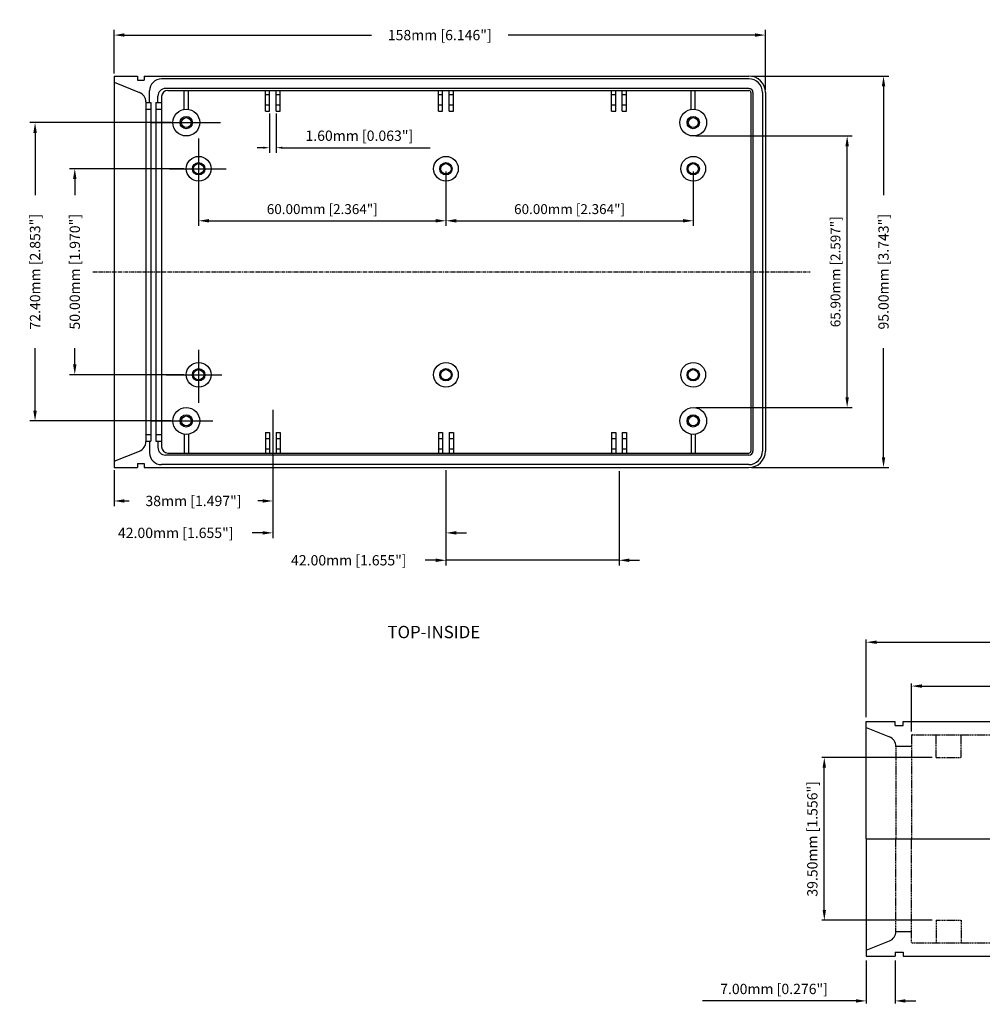
# Model space of a CAD drawing. Extents: x 68 to 681, y -5 to 408.
# Drawn here: x 79 to 312, y -5 to 234 of the extents above; entities that cross this region are included whole.
import ezdxf

# ---------------------------------------------------------------- set-up
doc = ezdxf.new("R2010")
doc.units = 0
doc.header["$LTSCALE"] = 0.03
doc.header["$MEASUREMENT"] = 0
doc.linetypes.add('CENTER', pattern=[50.8, 31.75, -6.35, 6.35, -6.35])
doc.linetypes.add('HIDDENX2', pattern=[0.75, 0.5, -0.25])
doc.layers.get('0').update_dxf_attribs({"linetype": 'CONTINUOUS'})
doc.layers.get('DEFPOINTS').update_dxf_attribs({"linetype": 'CONTINUOUS'})
for name, color, linetype in [('CENTER', 7, 'CENTER'), ('DIM', 7, 'CONTINUOUS'), ('HIDDEN', 7, 'HIDDENX2'), ('OBIECT', 7, 'CONTINUOUS'), ('VIEWS', 7, 'CONTINUOUS')]:
    doc.layers.add(name, color=color, linetype=linetype)
doc.styles.get("Standard").update_dxf_attribs({"font": 'romans.shx'})
doc.dimstyles.new('STANDARD$0', dxfattribs={"dimtxt": 3, "dimasz": 1.5, "dimexe": 1, "dimexo": 0.625, "dimtad": 1, "dimzin": 0, "dimdsep": 46, "dimtxsty": 'STANDARD', "dimcen": 2.5, "dimadec": 0, "dimazin": 0, "dimtfac": 1, "dimtdec": 1, "dimtofl": 0, "dimtmove": 0, "dimatfit": 0, "dimfxl": 1, "dimtolj": 1, "dimtzin": 0, "dimarcsym": 0})

# ---------------------------------------------------------------- blocks, each defined once
blk = doc.blocks.new('*D177')
at = {"color": 0, "linetype": 'ByBlock', "transparency": 16777216}
for p, q in [((119.81, 82.85), (119.81, 69.6)), ((179.81, 82.85), (179.81, 69.6)), ((122.31, 70.85), (177.31, 70.85))]:
    blk.add_line(p, q, dxfattribs=at)
for points in [[(122.31, 71.27), (122.31, 70.43), (119.81, 70.85)], [(177.31, 71.27), (177.31, 70.43), (179.81, 70.85)]]:
    blk.add_solid(points, dxfattribs=at)
at = {"layer": 'DEFPOINTS', "color": 0, "linetype": 'ByBlock', "transparency": 16777216}
for p in [(119.81, 83.48), (179.81, 83.48), (179.81, 70.85)]:
    blk.add_point(p, dxfattribs=at)
at = {"color": 0, "linetype": 'ByBlock', "transparency": 16777216, "insert": (149.81, 73.68), "char_height": 2.4, "attachment_point": 5}
blk.add_mtext('\\A1;60.00mm [2.364"]', dxfattribs=at)
blk = doc.blocks.new('*D175')
at = {"color": 0, "linetype": 'ByBlock', "transparency": 16777216}
for p, q in [((99.31, 106.6), (99.31, 117.17)), ((257.32, 102.6), (257.32, 117.17)), ((101.81, 115.92), (161.72, 115.92)), ((254.82, 115.92), (194.91, 115.92))]:
    blk.add_line(p, q, dxfattribs=at)
for points in [[(101.81, 116.34), (101.81, 115.51), (99.31, 115.92)], [(254.82, 116.34), (254.82, 115.51), (257.32, 115.92)]]:
    blk.add_solid(points, dxfattribs=at)
at = {"layer": 'DEFPOINTS', "color": 0, "linetype": 'ByBlock', "transparency": 16777216}
for p in [(257.32, 115.92), (99.31, 105.98), (257.32, 101.98)]:
    blk.add_point(p, dxfattribs=at)
at = {"color": 0, "linetype": 'ByBlock', "transparency": 16777216, "insert": (178.31, 115.92), "char_height": 2.5, "attachment_point": 5}
blk.add_mtext('\\A1;158mm [6.146"]', dxfattribs=at)
blk = doc.blocks.new('*D173')
at = {"color": 0, "linetype": 'ByBlock', "transparency": 16777216}
for p, q in [((179.81, 9.73), (179.81, -12.79)), ((221.81, 10.1), (221.81, -12.79)), ((177.31, -11.54), (174.81, -11.54)), ((221.81, -11.54), (179.81, -11.54)), ((224.31, -11.54), (226.81, -11.54))]:
    blk.add_line(p, q, dxfattribs=at)
for points in [[(177.31, -11.12), (177.31, -11.96), (179.81, -11.54)], [(224.31, -11.12), (224.31, -11.96), (221.81, -11.54)]]:
    blk.add_solid(points, dxfattribs=at)
at = {"layer": 'DEFPOINTS', "color": 0, "linetype": 'ByBlock', "transparency": 16777216}
for p in [(179.81, 10.35), (221.81, 10.72), (221.81, -11.54)]:
    blk.add_point(p, dxfattribs=at)
at = {"color": 0, "linetype": 'ByBlock', "transparency": 16777216, "insert": (156.25, -11.54), "char_height": 2.5, "attachment_point": 5}
blk.add_mtext('\\A1;42.00mm [1.655"]', dxfattribs=at)
blk = doc.blocks.new('*D172')
at = {"color": 0, "linetype": 'ByBlock', "transparency": 16777216}
for p, q in [((137.81, 10.35), (137.81, -6.14)), ((179.81, 10.35), (179.81, -6.14)), ((135.31, -4.89), (132.81, -4.89)), ((182.31, -4.89), (184.81, -4.89))]:
    blk.add_line(p, q, dxfattribs=at)
for points in [[(135.31, -4.47), (135.31, -5.3), (137.81, -4.89)], [(182.31, -4.47), (182.31, -5.3), (179.81, -4.89)]]:
    blk.add_solid(points, dxfattribs=at)
at = {"layer": 'DEFPOINTS', "color": 0, "linetype": 'ByBlock', "transparency": 16777216}
for p in [(137.81, 10.98), (179.81, 10.98), (137.81, -4.89)]:
    blk.add_point(p, dxfattribs=at)
at = {"color": 0, "linetype": 'ByBlock', "transparency": 16777216, "insert": (114.25, -4.89), "char_height": 2.5, "attachment_point": 5}
blk.add_mtext('\\A1;42.00mm [1.655"]', dxfattribs=at)
blk = doc.blocks.new('*D171')
at = {"color": 0, "linetype": 'ByBlock', "transparency": 16777216}
for p, q in [((113.18, 94.68), (78.87, 94.68)), ((80.12, 92.18), (80.12, 77.04)), ((80.12, 24.78), (80.12, 39.92)), ((113.18, 22.28), (78.87, 22.28))]:
    blk.add_line(p, q, dxfattribs=at)
for points in [[(79.7, 92.18), (80.54, 92.18), (80.12, 94.68)], [(79.7, 24.78), (80.54, 24.78), (80.12, 22.28)]]:
    blk.add_solid(points, dxfattribs=at)
at = {"layer": 'DEFPOINTS', "color": 0, "linetype": 'ByBlock', "transparency": 16777216}
for p in [(113.81, 94.68), (80.12, 22.28), (113.81, 22.28)]:
    blk.add_point(p, dxfattribs=at)
at = {"color": 0, "linetype": 'ByBlock', "transparency": 16777216, "insert": (80.12, 58.48), "char_height": 2.5, "attachment_point": 5, "rotation": 90}
blk.add_mtext('\\A1;72.40mm [2.853"]', dxfattribs=at)
blk = doc.blocks.new('*D170')
at = {"color": 0, "linetype": 'ByBlock', "transparency": 16777216}
for p, q in [((116.18, 83.48), (88.51, 83.48)), ((89.76, 80.98), (89.76, 77.04)), ((89.76, 35.98), (89.76, 39.92)), ((116.18, 33.48), (88.51, 33.48))]:
    blk.add_line(p, q, dxfattribs=at)
for points in [[(89.34, 80.98), (90.17, 80.98), (89.76, 83.48)], [(89.34, 35.98), (90.17, 35.98), (89.76, 33.48)]]:
    blk.add_solid(points, dxfattribs=at)
at = {"layer": 'DEFPOINTS', "color": 0, "linetype": 'ByBlock', "transparency": 16777216}
for p in [(116.81, 83.48), (89.76, 33.48), (116.81, 33.48)]:
    blk.add_point(p, dxfattribs=at)
at = {"color": 0, "linetype": 'ByBlock', "transparency": 16777216, "insert": (89.76, 58.48), "char_height": 2.5, "attachment_point": 5, "rotation": 90}
blk.add_mtext('\\A1;50.00mm [1.970"]', dxfattribs=at)
blk = doc.blocks.new('*D174')
at = {"color": 0, "linetype": 'ByBlock', "transparency": 16777216}
for p, q in [((99.31, 10.35), (99.31, 1.61)), ((137.81, 6.08), (137.81, 1.61)), ((101.81, 2.86), (102.98, 2.86)), ((135.31, 2.86), (134.14, 2.86))]:
    blk.add_line(p, q, dxfattribs=at)
for points in [[(101.81, 3.27), (101.81, 2.44), (99.31, 2.86)], [(135.31, 3.27), (135.31, 2.44), (137.81, 2.86)]]:
    blk.add_solid(points, dxfattribs=at)
at = {"layer": 'DEFPOINTS', "color": 0, "linetype": 'ByBlock', "transparency": 16777216}
for p in [(99.31, 10.98), (137.81, 6.7), (99.31, 2.86)]:
    blk.add_point(p, dxfattribs=at)
at = {"color": 0, "linetype": 'ByBlock', "transparency": 16777216, "insert": (118.56, 2.86), "char_height": 2.5, "attachment_point": 5}
blk.add_mtext('\\A1;38mm [1.497"]', dxfattribs=at)
blk = doc.blocks.new('*D179')
at = {"color": 0, "linetype": 'ByBlock', "transparency": 16777216}
for p, q in [((240.44, 91.43), (278.41, 91.43)), ((277.16, 28.03), (277.16, 88.93)), ((240.44, 25.53), (278.41, 25.53))]:
    blk.add_line(p, q, dxfattribs=at)
for points in [[(276.74, 88.93), (277.58, 88.93), (277.16, 91.43)], [(276.74, 28.03), (277.58, 28.03), (277.16, 25.53)]]:
    blk.add_solid(points, dxfattribs=at)
at = {"layer": 'DEFPOINTS', "color": 0, "linetype": 'ByBlock', "transparency": 16777216}
for p in [(239.81, 91.43), (277.16, 91.43), (239.81, 25.53)]:
    blk.add_point(p, dxfattribs=at)
at = {"color": 0, "linetype": 'ByBlock', "transparency": 16777216, "insert": (274.33, 58.48), "char_height": 2.4, "attachment_point": 5, "rotation": 90}
blk.add_mtext('\\A1;65.90mm [2.597"]', dxfattribs=at)
blk = doc.blocks.new('*D176')
at = {"color": 0, "linetype": 'ByBlock', "transparency": 16777216}
for p, q in [((253.94, 105.98), (287.24, 105.98)), ((285.99, 103.48), (285.99, 77.04)), ((285.99, 13.48), (285.99, 39.92)), ((253.94, 10.98), (287.24, 10.98))]:
    blk.add_line(p, q, dxfattribs=at)
for points in [[(285.57, 103.48), (286.4, 103.48), (285.99, 105.98)], [(285.57, 13.48), (286.4, 13.48), (285.99, 10.98)]]:
    blk.add_solid(points, dxfattribs=at)
at = {"layer": 'DEFPOINTS', "color": 0, "linetype": 'ByBlock', "transparency": 16777216}
for p in [(253.32, 105.98), (285.99, 105.98), (253.32, 10.98)]:
    blk.add_point(p, dxfattribs=at)
at = {"color": 0, "linetype": 'ByBlock', "transparency": 16777216, "insert": (285.99, 58.48), "char_height": 2.5, "attachment_point": 5, "rotation": 90}
blk.add_mtext('\\A1;95.00mm [3.743"]', dxfattribs=at)
blk = doc.blocks.new('*D178')
at = {"color": 0, "linetype": 'ByBlock', "transparency": 16777216}
for p, q in [((179.81, 82.85), (179.81, 69.6)), ((239.81, 82.85), (239.81, 69.6)), ((182.31, 70.85), (237.31, 70.85))]:
    blk.add_line(p, q, dxfattribs=at)
for points in [[(182.31, 71.27), (182.31, 70.43), (179.81, 70.85)], [(237.31, 71.27), (237.31, 70.43), (239.81, 70.85)]]:
    blk.add_solid(points, dxfattribs=at)
at = {"layer": 'DEFPOINTS', "color": 0, "linetype": 'ByBlock', "transparency": 16777216}
for p in [(179.81, 83.48), (239.81, 83.48), (239.81, 70.85)]:
    blk.add_point(p, dxfattribs=at)
at = {"color": 0, "linetype": 'ByBlock', "transparency": 16777216, "insert": (209.81, 73.68), "char_height": 2.4, "attachment_point": 5}
blk.add_mtext('\\A1;60.00mm [2.364"]', dxfattribs=at)
blk = doc.blocks.new('*D186')
at = {"color": 0, "linetype": 'ByBlock', "transparency": 16777216}
for p, q in [((111.63, 88.95), (111.63, 100.61)), ((254.65, 88.95), (254.65, 100.61)), ((114.13, 99.98), (166.55, 99.98)), ((252.15, 99.98), (199.74, 99.98))]:
    blk.add_line(p, q, dxfattribs=at)
for points in [[(114.13, 100.4), (114.13, 99.56), (111.63, 99.98)], [(252.15, 100.4), (252.15, 99.56), (254.65, 99.98)]]:
    blk.add_solid(points, dxfattribs=at)
at = {"layer": 'DEFPOINTS', "color": 0, "linetype": 'ByBlock', "transparency": 16777216}
for p in [(254.65, 99.98), (111.63, 87.95), (254.65, 87.95)]:
    blk.add_point(p, dxfattribs=at)
at = {"color": 0, "linetype": 'ByBlock', "transparency": 16777216, "insert": (183.14, 99.98), "char_height": 2.5, "attachment_point": 5}
blk.add_mtext('\\A1;143mm [5.634"]', dxfattribs=at)
blk = doc.blocks.new('*D185')
at = {"color": 0, "linetype": 'ByBlock', "transparency": 16777216}
for p, q in [((100.64, 92.4), (100.64, 111.25)), ((103.14, 110.62), (160.06, 110.62)), ((256.14, 110.62), (199.21, 110.62)), ((258.64, 63.9), (258.64, 111.25))]:
    blk.add_line(p, q, dxfattribs=at)
for points in [[(103.14, 111.04), (103.14, 110.21), (100.64, 110.62)], [(256.14, 111.04), (256.14, 110.21), (258.64, 110.62)]]:
    blk.add_solid(points, dxfattribs=at)
at = {"layer": 'DEFPOINTS', "color": 0, "linetype": 'ByBlock', "transparency": 16777216}
for p in [(258.64, 110.62), (100.64, 91.4), (258.64, 62.9)]:
    blk.add_point(p, dxfattribs=at)
at = {"color": 0, "linetype": 'ByBlock', "transparency": 16777216, "insert": (179.64, 110.62), "char_height": 2.5, "attachment_point": 5}
blk.add_mtext('\\A1;158.00mm [6.225"]', dxfattribs=at)
blk = doc.blocks.new('*D187')
at = {"color": 0, "linetype": 'ByBlock', "transparency": 16777216}
for p, q in [((100.64, 44.9), (100.64, 34.45)), ((107.64, 44.9), (107.64, 34.45)), ((98.14, 35.08), (60.9, 35.08)), ((110.14, 35.08), (112.64, 35.08))]:
    blk.add_line(p, q, dxfattribs=at)
for points in [[(98.14, 35.49), (98.14, 34.66), (100.64, 35.08)], [(110.14, 35.49), (110.14, 34.66), (107.64, 35.08)]]:
    blk.add_solid(points, dxfattribs=at)
at = {"layer": 'DEFPOINTS', "color": 0, "linetype": 'ByBlock', "transparency": 16777216}
for p in [(100.64, 45.9), (107.64, 45.9), (100.64, 35.08)]:
    blk.add_point(p, dxfattribs=at)
at = {"color": 0, "linetype": 'ByBlock', "transparency": 16777216, "insert": (78.27, 37.98), "char_height": 2.5, "attachment_point": 5}
blk.add_mtext('\\A1;7.00mm [0.276"]', dxfattribs=at)
blk = doc.blocks.new('*D189')
at = {"color": 0, "linetype": 'ByBlock', "transparency": 16777216}
for p, q in [((116.64, 82.65), (89.84, 82.65)), ((90.47, 45.65), (90.47, 80.15)), ((116.64, 43.15), (89.84, 43.15))]:
    blk.add_line(p, q, dxfattribs=at)
for points in [[(90.05, 80.15), (90.88, 80.15), (90.47, 82.65)], [(90.05, 45.65), (90.88, 45.65), (90.47, 43.15)]]:
    blk.add_solid(points, dxfattribs=at)
at = {"layer": 'DEFPOINTS', "color": 0, "linetype": 'ByBlock', "transparency": 16777216}
for p in [(90.47, 82.65), (117.64, 82.65), (117.64, 43.15)]:
    blk.add_point(p, dxfattribs=at)
at = {"color": 0, "linetype": 'ByBlock', "transparency": 16777216, "insert": (87.56, 62.9), "char_height": 2.5, "attachment_point": 5, "rotation": 90}
blk.add_mtext('\\A1;39.50mm [1.556"]', dxfattribs=at)
blk = doc.blocks.new('*D188')
at = {"color": 0, "linetype": 'ByBlock', "transparency": 16777216}
for p, q in [((255.45, 88.15), (269.68, 88.15)), ((269.05, 40.15), (269.05, 85.65)), ((255.46, 37.65), (269.68, 37.65))]:
    blk.add_line(p, q, dxfattribs=at)
for points in [[(268.64, 85.65), (269.47, 85.65), (269.05, 88.15)], [(268.64, 40.15), (269.47, 40.15), (269.05, 37.65)]]:
    blk.add_solid(points, dxfattribs=at)
at = {"layer": 'DEFPOINTS', "color": 0, "linetype": 'ByBlock', "transparency": 16777216}
for p in [(254.45, 88.15), (269.05, 88.15), (254.46, 37.65)]:
    blk.add_point(p, dxfattribs=at)
at = {"color": 0, "linetype": 'ByBlock', "transparency": 16777216, "insert": (266.15, 62.9), "char_height": 2.5, "attachment_point": 5, "rotation": 90}
blk.add_mtext('\\A1;50.50mm [1.990"]', dxfattribs=at)
blk = doc.blocks.new('*D204')
at = {"layer": 'DEFPOINTS', "color": 0, "transparency": 16777216}
for p in [(139.39, 211.75), (140.99, 211.75), (140.99, 202.86)]:
    blk.add_point(p, dxfattribs=at)
at = {"layer": 'DIM', "color": 0, "lineweight": -2, "transparency": 16777216}
for p, q in [((139.39, 211.13), (139.39, 201.61)), ((140.99, 211.13), (140.99, 201.61)), ((137.89, 202.86), (136.39, 202.86)), ((142.49, 202.86), (178.37, 202.86))]:
    blk.add_line(p, q, dxfattribs=at)
at = {"layer": 'DIM', "color": 0, "transparency": 16777216}
for points in [[(137.89, 203.11), (137.89, 202.61), (139.39, 202.86)], [(142.49, 203.11), (142.49, 202.61), (140.99, 202.86)]]:
    blk.add_solid(points, dxfattribs=at)
at = {"layer": 'DIM', "color": 0, "transparency": 16777216, "insert": (161.18, 205.77), "char_height": 2.5, "attachment_point": 5}
blk.add_mtext('\\A1;1.60mm [0.063"]', dxfattribs=at)
blk = doc.blocks.new('A$C4D54248B')
at = {"layer": 'CENTER'}
blk.add_line((16.185, 71.685), (190.177, 71.685), dxfattribs=at)
at = {"layer": 'DIM'}
blk.add_line((59.833, 38.159), (59.833, 19.908), dxfattribs=at)
for centre, radius in [((38.833, 107.886), 3.25), ((161.837, 107.886), 3.25), ((38.833, 107.886), 1.5), ((38.833, 107.886), 1.2), ((161.837, 107.886), 1.5), ((161.837, 107.886), 1.2), ((38.833, 35.484), 3.25), ((161.837, 35.484), 3.25), ((38.833, 35.484), 1.5), ((38.833, 35.484), 1.2), ((161.837, 35.484), 1.5), ((161.837, 35.484), 1.2)]:
    blk.add_circle(centre, radius, dxfattribs=at)
at = {"layer": 'OBIECT'}
for p, q in [((21.332, 119.187), (21.332, 24.183)), ((21.332, 119.187), (27.032, 119.187)), ((21.332, 117.687), (27.474, 115.205)), ((27.032, 119.187), (27.032, 118.187)), ((27.032, 119.187), (27.032, 118.187)), ((27.032, 118.187), (28.632, 118.187)), ((28.632, 119.187), (175.338, 119.187)), ((28.632, 119.187), (28.632, 118.187)), ((28.632, 119.187), (28.632, 118.187)), ((175.338, 118.487), (32.838, 118.487)), ((29.938, 112.785), (29.938, 115.587)), ((175.338, 116.187), (33.838, 116.187)), ((34.338, 115.687), (175.338, 115.687)), ((38.333, 111.098), (38.333, 115.687)), ((39.333, 111.098), (39.333, 115.687)), ((58.033, 110.686), (58.033, 115.687)), ((59.033, 110.686), (59.033, 115.687)), ((60.633, 110.686), (60.633, 115.687)), ((61.633, 110.686), (61.633, 115.687)), ((100.035, 110.686), (100.035, 115.687)), ((101.035, 110.686), (101.035, 115.687)), ((102.635, 110.686), (102.635, 115.687)), ((103.635, 110.686), (103.635, 115.687)), ((142.035, 110.686), (142.035, 115.687)), ((143.035, 110.686), (143.035, 115.687)), ((144.635, 110.686), (144.635, 115.687)), ((145.635, 110.686), (145.635, 115.687)), ((161.337, 111.098), (161.337, 115.687)), ((162.337, 111.098), (162.337, 115.687)), ((175.838, 115.187), (175.838, 28.183)), ((176.338, 115.187), (176.338, 28.183)), ((178.638, 115.187), (178.638, 28.183)), ((179.338, 115.187), (179.338, 28.183)), ((29.038, 112.887), (29.038, 30.483)), ((29.038, 112.785), (30.238, 112.785)), ((30.238, 112.785), (30.238, 30.585)), ((31.438, 112.785), (31.438, 30.585)), ((31.438, 112.785), (32.838, 112.785)), ((31.938, 112.785), (31.938, 114.287)), ((32.838, 114.187), (32.838, 29.183)), ((58.033, 114.687), (59.033, 114.687)), ((60.633, 114.687), (61.633, 114.687)), ((100.035, 114.687), (101.035, 114.687)), ((102.635, 114.687), (103.635, 114.687)), ((142.035, 114.687), (143.035, 114.687)), ((144.635, 114.687), (145.635, 114.687)), ((29.038, 111.185), (30.238, 111.185)), ((31.438, 111.185), (32.838, 111.185)), ((58.033, 112.187), (59.033, 112.187)), ((58.033, 110.686), (59.033, 110.686)), ((60.633, 112.187), (61.633, 112.187)), ((60.633, 110.686), (61.633, 110.686)), ((100.035, 112.187), (101.035, 112.187)), ((100.035, 110.686), (101.035, 110.686)), ((102.635, 112.187), (103.635, 112.187)), ((102.635, 110.686), (103.635, 110.686)), ((142.035, 112.187), (143.035, 112.187)), ((142.035, 110.686), (143.035, 110.686)), ((144.635, 112.187), (145.635, 112.187)), ((144.635, 110.686), (145.635, 110.686)), ((30.123, 107.886), (47.134, 107.886)), ((41.833, 104.021), (41.833, 89.461)), ((34.727, 96.686), (48.534, 96.686)), ((41.833, 52.775), (41.833, 39.907)), ((33.96, 46.684), (47.47, 46.684)), ((30.123, 35.484), (45.298, 35.484)), ((29.038, 32.185), (30.238, 32.185)), ((31.438, 32.185), (32.838, 32.185)), ((38.333, 32.272), (38.333, 27.683)), ((39.333, 32.272), (39.333, 27.683)), ((58.033, 32.683), (58.033, 27.683)), ((58.033, 32.683), (59.033, 32.683)), ((58.033, 31.183), (59.033, 31.183)), ((59.033, 32.683), (59.033, 27.683)), ((60.633, 32.683), (60.633, 27.683)), ((60.633, 32.683), (61.633, 32.683)), ((60.633, 31.183), (61.633, 31.183)), ((61.633, 32.683), (61.633, 27.683)), ((100.035, 32.683), (100.035, 27.683)), ((100.035, 32.683), (101.035, 32.683)), ((100.035, 31.183), (101.035, 31.183)), ((101.035, 32.683), (101.035, 27.683)), ((102.635, 32.683), (102.635, 27.683)), ((102.635, 32.683), (103.635, 32.683)), ((102.635, 31.183), (103.635, 31.183)), ((103.635, 32.683), (103.635, 27.683)), ((142.035, 32.683), (142.035, 27.683)), ((142.035, 32.683), (143.035, 32.683)), ((142.035, 31.183), (143.035, 31.183)), ((143.035, 32.683), (143.035, 27.683)), ((144.635, 32.683), (144.635, 27.683)), ((144.635, 32.683), (145.635, 32.683)), ((144.635, 31.183), (145.635, 31.183)), ((145.635, 32.683), (145.635, 27.683)), ((161.337, 32.272), (161.337, 27.683)), ((162.337, 32.272), (162.337, 27.683)), ((29.038, 30.585), (30.238, 30.585)), ((29.938, 30.585), (29.938, 27.783)), ((31.438, 30.585), (32.838, 30.585)), ((31.938, 30.585), (31.938, 29.083)), ((58.033, 28.683), (59.033, 28.683)), ((60.633, 28.683), (61.633, 28.683)), ((100.035, 28.683), (101.035, 28.683)), ((102.635, 28.683), (103.635, 28.683)), ((142.035, 28.683), (143.035, 28.683)), ((144.635, 28.683), (145.635, 28.683)), ((21.332, 25.683), (27.474, 28.165)), ((175.338, 27.183), (33.838, 27.183)), ((34.338, 27.683), (175.338, 27.683)), ((21.332, 24.183), (27.032, 24.183)), ((27.032, 25.183), (27.032, 24.183)), ((27.032, 25.183), (28.632, 25.183)), ((28.632, 25.183), (28.632, 24.183)), ((28.632, 24.183), (175.338, 24.183)), ((175.338, 24.883), (32.838, 24.883))]:
    blk.add_line(p, q, dxfattribs=at)
for centre, radius in [((41.833, 96.686), 3), ((41.833, 96.686), 1.5), ((101.835, 96.686), 3), ((101.835, 96.686), 1.5), ((161.835, 96.686), 3), ((161.835, 96.686), 1.5), ((41.833, 96.686), 1.25), ((101.835, 96.686), 1.25), ((161.835, 96.686), 1.25), ((41.833, 46.684), 3), ((41.833, 46.684), 1.5), ((41.833, 46.684), 1.25), ((101.835, 46.684), 3), ((101.835, 46.684), 1.5), ((101.835, 46.684), 1.25), ((161.835, 46.684), 3), ((161.835, 46.684), 1.5), ((161.835, 46.684), 1.25)]:
    blk.add_circle(centre, radius, dxfattribs=at)
for centre, radius, start, end in [((32.838, 115.587), 2.9, 90, 180), ((175.338, 115.187), 4, 0, 90), ((175.338, 115.187), 3.3, 0, 90), ((26.538, 112.887), 2.5, 0, 68), ((33.838, 114.287), 1.9, 90, 180), ((34.338, 114.187), 1.5, 90, 180), ((175.338, 115.187), 1, 0, 90), ((175.338, 115.187), 0.5, 0, 90), ((26.538, 30.483), 2.5, 292, 0), ((33.838, 29.083), 1.9, 180, 270), ((34.338, 29.183), 1.5, 180, 270), ((32.838, 27.783), 2.9, 180, 270), ((175.338, 28.183), 3.3, 270, 0), ((175.338, 28.183), 4, 270, 0), ((175.338, 28.183), 1, 270, 0), ((175.338, 28.183), 0.5, 270, 0)]:
    blk.add_arc(centre, radius, start, end, dxfattribs=at)
at = {"layer": 'DIM'}
for base, p1, p2, text, picture, middle in [((179.338, 129.131), (21.332, 119.187), (179.338, 115.187), '158mm [6.146"]', '*D175', (100.335, 129.131)), ((21.332, 16.066), (59.833, 19.908), (21.332, 24.183), '38mm [1.497"]', '*D174', (40.583, 16.066))]:
    dim = blk.add_linear_dim(base=base, p1=p1, p2=p2, text=text, dimstyle='STANDARD$0', override={"dimtxt": 2.5, "dimasz": 2.5, "dimexe": 1.25, "dimgap": 1, "dimtad": 0, "dimpost": 'mm', "dimcen": 0}, dxfattribs=at)
    dim.commit()
    dim.dimension.update_dxf_attribs({"geometry": picture, "text_midpoint": middle, "insert": (-77.977, 13.208)})
for base, p1, p2, override, picture, middle in [((208.011, 119.187), (175.338, 24.183), (175.338, 119.187), {"dimtxt": 2.5, "dimasz": 2.5, "dimexe": 1.25, "dimgap": 1, "dimtad": 0, "dimpost": 'mm', "dimcen": 0}, '*D176', (208.011, 71.685)), ((2.143, 35.484), (35.832, 107.886), (35.832, 35.484), {"dimtxt": 2.5, "dimasz": 2.5, "dimexe": 1.25, "dimgap": 1, "dimtad": 0, "dimpost": 'mm', "dimcen": 0}, '*D171', (2.143, 71.685)), ((199.184, 104.636), (161.837, 38.734), (161.837, 104.636), {"dimtxt": 2.4, "dimasz": 2.5, "dimexe": 1.25, "dimexo": 0.625, "dimgap": 1, "dimtih": 0, "dimtoh": 0, "dimdec": 2, "dimpost": 'mm', "dimcen": 0, "dimtdec": 1}, '*D179', (196.355, 71.685)), ((11.778, 46.684), (38.833, 96.686), (38.833, 46.684), {"dimtxt": 2.5, "dimasz": 2.5, "dimexe": 1.25, "dimgap": 1, "dimtad": 0, "dimpost": 'mm', "dimcen": 0}, '*D170', (11.778, 71.685))]:
    dim = blk.add_linear_dim(base=base, p1=p1, p2=p2, angle=90, dimstyle='STANDARD$0', override=override, dxfattribs=at)
    dim.commit()
    dim.dimension.update_dxf_attribs({"geometry": picture, "text_midpoint": middle, "insert": (-77.977, 13.208)})
for base, p1, p2, override, picture, middle in [((101.835, 84.059), (41.833, 96.686), (101.835, 96.686), {"dimtxt": 2.4, "dimasz": 2.5, "dimexe": 1.25, "dimexo": 0.625, "dimgap": 1, "dimtih": 0, "dimtoh": 0, "dimdec": 2, "dimpost": 'mm', "dimcen": 0, "dimtdec": 1}, '*D177', (71.834, 86.888)), ((161.835, 84.059), (101.835, 96.686), (161.835, 96.686), {"dimtxt": 2.4, "dimasz": 2.5, "dimexe": 1.25, "dimexo": 0.625, "dimgap": 1, "dimtih": 0, "dimtoh": 0, "dimdec": 2, "dimpost": 'mm', "dimcen": 0, "dimtdec": 1}, '*D178', (131.835, 86.888)), ((59.833, 8.32), (101.835, 24.183), (59.833, 24.183), {"dimtxt": 2.5, "dimasz": 2.5, "dimexe": 1.25, "dimgap": 1, "dimtad": 0, "dimpost": 'mm', "dimcen": 0}, '*D172', (36.274, 8.32))]:
    dim = blk.add_linear_dim(base=base, p1=p1, p2=p2, dimstyle='STANDARD$0', override=override, dxfattribs=at)
    dim.commit()
    dim.dimension.update_dxf_attribs({"geometry": picture, "text_midpoint": middle, "insert": (-77.977, 13.208)})
dim = blk.add_linear_dim(base=(143.835, 1.667), p1=(101.835, 23.558), p2=(143.835, 23.93), dimstyle='STANDARD$0', override={"dimtxt": 2.5, "dimasz": 2.5, "dimexe": 1.25, "dimgap": 1, "dimtad": 0, "dimpost": 'mm', "dimcen": 0, "dimtofl": 1}, dxfattribs=at)
dim.commit()
dim.dimension.update_dxf_attribs({"geometry": '*D173', "text_midpoint": (78.275, 1.667), "dimtype": 128, "insert": (-77.977, 13.208)})
blk = doc.blocks.new('A$C52EB1B13')
at = {"layer": 'DIM'}
for p, q in [((159.988, 36.196), (160.888, 36.196)), ((162.588, 36.196), (163.488, 36.196)), ((176.738, 20.196), (176.738, 14.696)), ((176.738, 20.196), (182.738, 20.196)), ((182.738, 20.196), (182.738, 14.696))]:
    blk.add_line(p, q, dxfattribs=at)
at = {"layer": 'HIDDEN'}
for p, q in [((50.736, 64.996), (50.736, 39.946)), ((50.936, 65.196), (193.554, 65.196)), ((56.738, 59.696), (56.738, 65.196)), ((62.738, 59.696), (62.738, 65.196)), ((75.988, 43.196), (75.988, 65.196)), ((76.888, 43.196), (76.888, 65.196)), ((78.588, 43.196), (78.588, 65.196)), ((79.488, 43.196), (79.488, 65.196)), ((116.738, 59.696), (116.738, 65.196)), ((122.738, 59.696), (122.738, 65.196)), ((159.988, 43.196), (159.988, 65.196)), ((160.888, 43.196), (160.888, 65.196)), ((162.588, 43.196), (162.588, 65.196)), ((163.488, 43.196), (163.488, 65.196)), ((176.738, 59.696), (176.738, 65.196)), ((182.738, 59.696), (182.738, 65.196)), ((194.236, 39.946), (193.754, 65)), ((46.936, 62.392), (46.936, 39.946)), ((56.738, 59.696), (62.738, 59.696)), ((116.738, 59.696), (122.738, 59.696)), ((117.988, 43.196), (117.988, 59.696)), ((118.888, 43.196), (118.888, 59.696)), ((120.588, 43.196), (120.588, 59.696)), ((121.488, 43.196), (121.488, 59.696)), ((176.738, 59.696), (182.738, 59.696)), ((75.988, 43.196), (76.888, 43.196)), ((78.588, 43.196), (79.488, 43.196)), ((117.988, 43.196), (118.888, 43.196)), ((120.588, 43.196), (121.488, 43.196)), ((159.988, 43.196), (160.888, 43.196)), ((162.588, 43.196), (163.488, 43.196)), ((46.936, 17.5), (46.936, 39.946)), ((50.736, 14.896), (50.736, 39.946)), ((194.236, 39.946), (193.763, 14.889)), ((75.988, 36.196), (75.988, 14.696)), ((75.988, 36.196), (76.888, 36.196)), ((76.888, 36.196), (76.888, 14.696)), ((78.588, 36.196), (78.588, 14.696)), ((78.588, 36.196), (79.488, 36.196)), ((79.488, 36.196), (79.488, 14.696)), ((117.988, 36.196), (117.988, 20.196)), ((117.988, 36.196), (118.888, 36.196)), ((118.888, 36.196), (118.888, 20.196)), ((120.588, 36.196), (120.588, 20.196)), ((120.588, 36.196), (121.488, 36.196)), ((121.488, 36.196), (121.488, 20.196)), ((159.988, 14.696), (159.988, 36.196)), ((160.888, 14.696), (160.888, 36.196)), ((162.588, 14.696), (162.588, 36.196)), ((163.488, 14.696), (163.488, 36.196)), ((56.738, 20.196), (56.738, 14.696)), ((56.738, 20.196), (62.738, 20.196)), ((62.738, 20.196), (62.738, 14.696)), ((116.738, 20.196), (116.738, 14.696)), ((116.738, 20.196), (122.738, 20.196)), ((122.738, 20.196), (122.738, 14.696)), ((50.936, 14.696), (193.563, 14.696))]:
    blk.add_line(p, q, dxfattribs=at)
for centre, start, end in [((50.936, 64.996), 90, 180), ((193.554, 64.996), 1.102, 90), ((50.936, 14.896), 180, 270), ((193.563, 14.896), 270, 358)]:
    blk.add_arc(centre, 0.2, start, end, dxfattribs=at)
at = {"layer": 'OBIECT'}
for p, q in [((39.738, 39.946), (39.738, 68.446)), ((39.738, 68.446), (46.738, 68.446)), ((39.738, 66.987), (45.372, 64.71)), ((46.738, 67.446), (46.738, 68.446)), ((46.738, 67.446), (48.738, 67.446)), ((48.738, 68.446), (192.799, 68.446)), ((48.738, 67.446), (48.738, 68.446)), ((46.935, 62.446), (50.736, 62.446)), ((197.738, 39.946), (197.296, 64.103)), ((39.738, 39.946), (197.738, 39.946)), ((39.738, 39.946), (39.738, 11.446)), ((197.738, 39.946), (197.296, 15.789)), ((46.935, 17.446), (50.736, 17.446)), ((39.738, 12.906), (45.372, 15.182)), ((46.738, 12.446), (48.738, 12.446)), ((46.738, 12.446), (46.738, 11.446)), ((48.738, 12.446), (48.738, 11.446)), ((39.738, 11.446), (46.738, 11.446)), ((48.738, 11.446), (192.799, 11.446))]:
    blk.add_line(p, q, dxfattribs=at)
for centre, radius, start, end in [((192.799, 63.946), 4.5, 2, 90), ((44.436, 62.392), 2.5, 0, 68), ((44.436, 17.5), 2.5, 292, 0), ((192.799, 15.946), 4.5, 270, 358)]:
    blk.add_arc(centre, radius, start, end, dxfattribs=at)
at = {"layer": 'DIM'}
for base, p1, p2, override, picture, middle, set_off in [((197.738, 87.67), (39.738, 68.446), (197.738, 39.946), {"dimtxt": 2.5, "dimasz": 2.5, "dimexe": 0.625, "dimexo": 1, "dimgap": 1, "dimtad": 0, "dimpost": 'mm', "dimcen": 0}, '*D185', (118.738, 87.67), (-60.898, -22.952)), ((39.738, 0.625), (46.738, 11.446), (39.738, 11.446), {"dimtxt": 2.5, "dimasz": 2.5, "dimexe": 0.625, "dimexo": 1, "dimgap": 1, "dimdec": 2, "dimpost": 'mm', "dimcen": 0, "dimtdec": 1}, '*D187', (17.369, 3.53), (-60.898, -34.452))]:
    dim = blk.add_linear_dim(base=base, p1=p1, p2=p2, dimstyle='STANDARD$0', override=override, dxfattribs=at)
    dim.commit()
    dim.dimension.update_dxf_attribs({"geometry": picture, "text_midpoint": middle, "insert": set_off})
dim = blk.add_linear_dim(base=(193.754, 77.029), p1=(50.736, 64.996), p2=(193.754, 65), text='143mm [5.634"]', dimstyle='STANDARD$0', override={"dimtxt": 2.5, "dimasz": 2.5, "dimexe": 0.625, "dimexo": 1, "dimgap": 1, "dimtad": 0, "dimpost": 'mm', "dimcen": 0}, dxfattribs=at)
dim.commit()
dim.dimension.update_dxf_attribs({"geometry": '*D186', "text_midpoint": (122.245, 77.029), "insert": (-60.898, -22.952)})
for base, p1, p2, picture, middle in [((208.154, 65.196), (193.563, 14.696), (193.554, 65.196), '*D188', (205.25, 39.946)), ((29.57, 59.696), (56.738, 20.196), (56.738, 59.696), '*D189', (26.665, 39.946))]:
    dim = blk.add_linear_dim(base=base, p1=p1, p2=p2, angle=90, dimstyle='STANDARD$0', override={"dimtxt": 2.5, "dimasz": 2.5, "dimexe": 0.625, "dimexo": 1, "dimgap": 1, "dimdec": 2, "dimpost": 'mm', "dimcen": 0, "dimtdec": 1}, dxfattribs=at)
    dim.commit()
    dim.dimension.update_dxf_attribs({"geometry": picture, "text_midpoint": middle, "insert": (-60.898, -22.952)})

msp = doc.modelspace()

# ---------------------------------------------------------------- block references
at = {"layer": 'DIM'}
for name, p in [('A$C4D54248B', (80.355, 101.067)), ('A$C52EB1B13', (244.429, -4.822))]:
    msp.add_blockref(name, p, dxfattribs=at)

# ---------------------------------------------------------------- texts
at = {"layer": 'VIEWS'}
msp.add_text('%%uTOP-INSIDE', height=3, dxfattribs=at).set_placement((167.992, 83.824))

# ---------------------------------------------------------------- dimensions: what is measured, and where the dimension line sits
at = {"layer": 'DIM'}
dim = msp.add_linear_dim(base=(140.988, 202.862), p1=(139.388, 211.753), p2=(140.988, 211.753), dimstyle='STANDARD$0', override={"dimtxt": 2.5, "dimexe": 1.25, "dimgap": 1, "dimpost": 'mm', "dimcen": 0}, dxfattribs=at)
dim.commit()
dim.dimension.update_dxf_attribs({"geometry": '*D204', "text_midpoint": (161.179, 205.767)})

doc.saveas('drawing.dxf')
